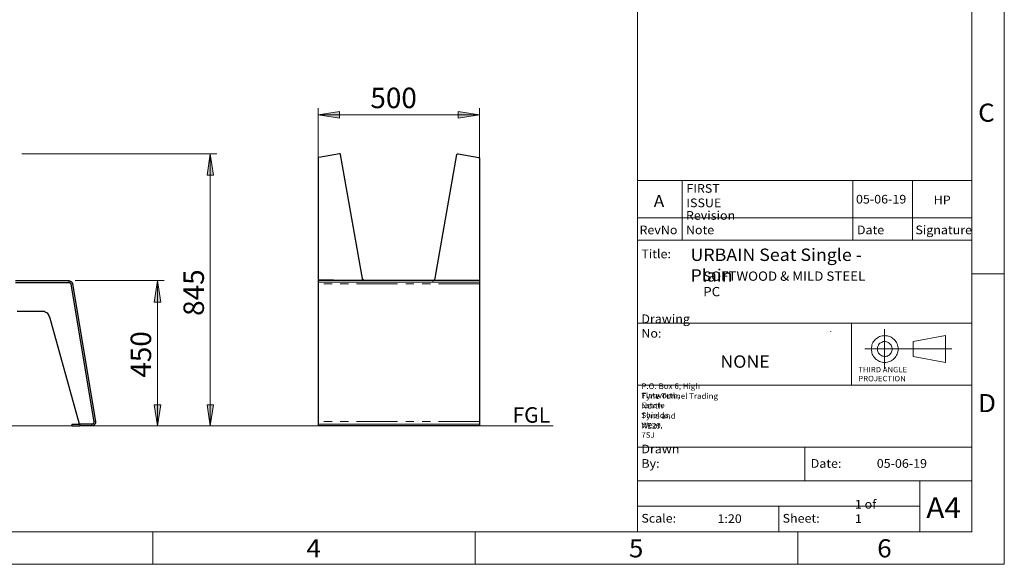
# Model space of a CAD drawing. Units: inches. Extents: x 5 to 292, y 5 to 205.
# Drawn here: x 139 to 292, y 5 to 89 of the extents above; entities that cross this region are included whole.
import ezdxf

# ---------------------------------------------------------------- set-up
doc = ezdxf.new("R2010")
doc.units = ezdxf.units.IN
doc.header["$MEASUREMENT"] = 0
for name, pattern in [('AI-Linetype-10', [19.05, 15.24, -1.27, 1.27, -1.27]), ('AI-Linetype-11', [19.05, 15.24, -1.27, 1.27, -1.27]), ('AI-Linetype-12', [19.05, 15.24, -1.27, 1.27, -1.27]), ('AI-Linetype-13', [12.7, 6.35, -1.27, 1.27, -1.27, 1.27, -1.27]), ('AI-Linetype-14', [12.7, 6.35, -1.27, 1.27, -1.27, 1.27, -1.27]), ('AI-Linetype-15', [12.7, 6.35, -1.27, 1.27, -1.27, 1.27, -1.27]), ('AI-Linetype-16', [12.7, 6.35, -1.27, 1.27, -1.27, 1.27, -1.27]), ('AI-Linetype-9', [19.05, 15.24, -1.27, 1.27, -1.27]), ('AI-Linetype-97', [12.7, 6.35, -1.27, 1.27, -1.27, 1.27, -1.27]), ('AI-Linetype-98', [12.7, 6.35, -1.27, 1.27, -1.27, 1.27, -1.27])]:
    doc.linetypes.add(name, pattern=pattern)
doc.layers.add('Layer 1', color=7, linetype='Continuous')

msp = doc.modelspace()

# ---------------------------------------------------------------- hatches: boundary and pattern name
at = {"layer": 'Layer 1', "true_color": 0x191924}
h = msp.add_hatch(color=250, dxfattribs=at)
h.dxf.hatch_style = 2
h.paths.add_polyline_path([(138.68, 127.32), (135.36, 126.82), (135.36, 127.85)])
h.paths.add_polyline_path([(43.18, 127.32), (46.46, 127.85), (46.46, 126.82)])
h.paths.add_polyline_path([(151.06, 133.28), (147.74, 132.79), (147.74, 133.81)])
h.paths.add_polyline_path([(30.8, 133.28), (34.08, 133.81), (34.08, 132.79)])
h.paths.add_polyline_path([(210.61, 74.61), (207.29, 74.12), (207.29, 75.14)])
h.paths.add_polyline_path([(185.6, 74.61), (188.91, 75.14), (188.91, 74.12)])
h = msp.add_hatch(color=250, dxfattribs=at)
h.dxf.hatch_style = 2
h.paths.add_polyline_path([(168.87, 68.58), (169.4, 65.3), (168.38, 65.3)])
h.paths.add_polyline_path([(168.87, 26.42), (168.38, 29.7), (169.4, 29.7)])
h = msp.add_hatch(color=250, dxfattribs=at)
h.dxf.hatch_style = 2
h.paths.add_polyline_path([(160.69, 26.42), (160.2, 29.7), (161.22, 29.7)])
h.paths.add_polyline_path([(160.69, 48.93), (161.22, 45.61), (160.2, 45.61)])

# ---------------------------------------------------------------- linework, layer by layer
at = {"layer": 'Layer 1', "color": 250, "lineweight": 18, "true_color": 0x191924}
for points in [[(291.99, 4.97), (291.99, 205)], [(235.13, 199.99), (235.13, 9.98)], [(286.98, 9.98), (286.98, 199.99)], [(286.98, 9.98), (286.98, 199.99)], [(185.6, 49.42), (185.6, 75.64)], [(185.6, 74.61), (188.91, 75.14), (188.91, 74.12), (185.6, 74.61)], [(210.61, 74.61), (207.29, 74.12), (207.29, 75.14), (210.61, 74.61)], [(210.61, 49.42), (210.61, 75.64)], [(185.6, 74.61), (210.61, 74.61)], [(139.66, 68.58), (169.9, 68.58)], [(168.87, 68.58), (169.4, 65.3), (168.38, 65.3), (168.87, 68.58)], [(168.87, 26.42), (168.87, 68.58)], [(235.13, 64.45), (286.98, 64.45)], [(242.04, 58.67), (242.04, 64.45)], [(268.53, 58.67), (268.53, 64.45)], [(277.78, 58.67), (277.78, 64.45)], [(235.13, 58.67), (286.98, 58.67)], [(242.04, 55.21), (242.04, 58.67)], [(268.53, 55.21), (268.53, 58.67)], [(277.78, 55.21), (277.78, 58.67)], [(235.13, 55.21), (286.98, 55.21)], [(265.08, 54.01), (265.08, 54.01)], [(147.92, 48.93), (161.71, 48.93)], [(160.69, 48.93), (161.22, 45.61), (160.2, 45.61), (160.69, 48.93)], [(160.69, 48.93), (160.69, 26.42)], [(291.99, 49.99), (286.98, 49.99)], [(286.98, 42.33), (235.13, 42.33)], [(268.32, 42.33), (268.32, 32.74)], [(286.98, 32.74), (286.98, 42.33)], [(265.08, 41.03), (265.04, 41.03)], [(265.08, 41.1), (265.08, 41.1)], [(265.08, 41.1), (265.08, 41.1)], [(265.08, 41.1), (265.08, 41.1)], [(265.08, 41.1), (265.08, 41.1)], [(265.08, 41.1), (265.08, 41.1)], [(265.08, 41.1), (265.08, 41.1)], [(265.08, 41.1), (265.08, 41.1)], [(265.08, 41.1), (265.08, 41.1)], [(265.08, 41.1), (265.08, 41.1)], [(265.08, 41.1), (265.08, 41.1)], [(265.08, 41.1), (265.08, 41.1)], [(265.08, 41.1), (265.08, 41.1)], [(265.08, 41.1), (265.08, 41.1)], [(265.08, 41.1), (265.08, 41.1)], [(265.08, 41.1), (265.08, 41.1)], [(265.08, 41.1), (265.08, 41.1)], [(265.08, 41.1), (265.08, 41.1)], [(265.08, 41.1), (265.08, 41.1)], [(265.08, 41.1), (265.08, 41.1)], [(265.08, 41.1), (265.08, 41.1)], [(265.08, 41.1), (265.08, 41.1)], [(265.08, 41.1), (265.08, 41.1)], [(265.08, 41.1), (265.08, 41.1)], [(265.08, 41.1), (265.08, 41.1)], [(265.08, 41.1), (265.08, 41.1)], [(265.08, 41.1), (265.08, 41.1)], [(265.08, 41.1), (265.08, 41.1)], [(265.08, 41.1), (265.08, 41.1)], [(265.08, 41.1), (265.08, 41.1)], [(265.08, 41.1), (265.08, 41.1)], [(265.08, 41.1), (265.08, 41.1)], [(265.08, 41.1), (265.08, 41.1)], [(265.08, 41.1), (265.08, 41.1)], [(265.08, 41.1), (265.08, 41.1)], [(265.08, 41.1), (265.08, 41.1)], [(265.08, 41.1), (265.08, 41.1)], [(265.08, 41.1), (265.08, 41.1)], [(265.08, 41.1), (265.08, 41.03)], [(265.08, 41.1), (265.08, 41.03)], [(265.08, 41.1), (265.08, 41.1)], [(265.08, 41.1), (265.08, 41.1)], [(265.08, 41.03), (265.08, 41.03)], [(265.08, 41.03), (265.08, 41.03)], [(265.08, 41.03), (265.08, 41.03)], [(265.08, 41.03), (265.08, 41.03)], [(265.08, 41.03), (265.08, 41.03)], [(265.08, 41.03), (265.08, 41.03)], [(265.08, 41.03), (265.08, 41.03)], [(265.08, 41.03), (265.08, 41.03)], [(265.08, 41.03), (265.08, 41.03)], [(265.08, 41.03), (265.08, 41.03)], [(235.13, 32.74), (286.98, 32.74)], [(268.32, 32.74), (286.98, 32.74)], [(160.69, 26.42), (160.2, 29.7), (161.22, 29.7), (160.69, 26.42)], [(168.87, 26.42), (168.38, 29.7), (169.4, 29.7), (168.87, 26.42)], [(20.36, 26.42), (222.07, 26.42)], [(148.41, 26.42), (169.9, 26.42)], [(148.41, 26.42), (161.71, 26.42)], [(235.13, 23.14), (286.98, 23.14)], [(261.06, 23.14), (261.06, 17.92)], [(235.13, 17.92), (286.98, 17.92)], [(278.91, 17.92), (278.91, 9.98)], [(235.13, 13.97), (278.91, 13.97)], [(257.03, 13.97), (257.03, 9.98)], [(9.98, 9.98), (286.98, 9.98)], [(219.5, 9.98), (219.5, 9.98)], [(260, 9.98), (260, 4.97)], [(4.97, 4.97), (291.99, 4.97)]]:
    msp.add_lwpolyline(points, dxfattribs=at)
at = {"layer": 'Layer 1', "lineweight": 0}
for points in [[(185.6, 74.61), (188.91, 75.14), (188.91, 74.12)], [(210.61, 74.61), (207.29, 74.12), (207.29, 75.14)], [(168.87, 68.58), (169.4, 65.3), (168.38, 65.3)], [(160.69, 48.93), (161.22, 45.61), (160.2, 45.61)], [(160.69, 26.42), (160.2, 29.7), (161.22, 29.7)], [(168.87, 26.42), (168.38, 29.7), (169.4, 29.7)]]:
    msp.add_lwpolyline(points, dxfattribs=at)
at = {"layer": 'Layer 1', "color": 7, "lineweight": 25, "true_color": 0xffffff}
for points in [[(185.7, 68.02), (185.67, 68.02), (185.63, 67.98), (185.63, 67.94), (185.6, 67.94), (185.6, 67.91)], [(185.6, 67.91), (185.6, 49.18)], [(188.91, 68.58), (185.7, 68.02)], [(189.05, 68.47), (189.05, 68.51), (189.05, 68.54), (189.02, 68.54), (189.02, 68.58), (188.98, 68.58), (188.95, 68.58), (188.91, 68.58)], [(192.51, 48.93), (189.05, 68.47)], [(203.76, 49.32), (207.12, 68.47)], [(207.12, 68.47), (207.15, 68.51), (207.15, 68.54), (207.19, 68.58), (207.22, 68.58), (207.26, 68.58), (207.29, 68.58)], [(207.29, 68.58), (210.5, 68.02)], [(210.5, 68.02), (210.5, 68.02), (210.54, 68.02), (210.54, 67.98), (210.57, 67.98), (210.57, 67.94), (210.61, 67.94), (210.61, 67.91)], [(210.61, 67.91), (210.61, 48.93)], [(138.68, 48.93), (146.93, 48.93)], [(146.93, 48.93), (147.04, 48.89), (147.14, 48.89), (147.21, 48.82), (147.32, 48.79), (147.39, 48.72), (147.43, 48.61), (147.5, 48.54), (147.5, 48.44)], [(185.6, 49.18), (185.6, 48.93)], [(185.6, 49.18), (185.6, 49.18), (185.6, 49.14), (185.63, 49.11), (185.67, 49.07), (185.7, 49.07), (185.74, 49.07)], [(185.6, 48.93), (185.6, 48.89), (185.6, 48.82), (185.6, 48.79), (185.6, 48.72), (185.6, 48.61), (185.6, 48.54), (185.6, 48.44)], [(210.61, 48.93), (185.6, 48.93)], [(185.74, 49.07), (188, 49.07)], [(188, 49.07), (188, 48.93)], [(192.93, 48.93), (192.86, 48.93), (192.76, 48.93), (192.69, 48.97), (192.62, 49.04), (192.55, 49.11), (192.51, 49.18), (192.48, 49.25), (192.44, 49.32)], [(203.27, 48.93), (203.34, 48.93), (203.45, 48.93), (203.52, 48.97), (203.59, 49.04), (203.66, 49.11), (203.69, 49.18), (203.73, 49.25), (203.76, 49.32)], [(210.61, 48.93), (210.61, 48.89), (210.61, 48.82), (210.61, 48.79), (210.61, 48.72), (210.61, 48.61), (210.61, 48.54), (210.61, 48.44)], [(138.68, 48.65), (146.93, 48.65)], [(146.93, 48.65), (147, 48.65), (147.04, 48.65), (147.11, 48.61), (147.14, 48.58), (147.18, 48.54), (147.21, 48.51), (147.25, 48.44), (147.25, 48.4)], [(147.25, 48.4), (150.81, 27.06)], [(147.5, 48.44), (151.06, 27.09)], [(185.6, 48.44), (185.6, 27.09)], [(210.61, 48.44), (210.61, 27.09)], [(142.8, 44.17), (138.92, 44.17)], [(144, 43.25), (143.93, 43.39), (143.86, 43.53), (143.79, 43.67), (143.69, 43.82), (143.55, 43.92), (143.4, 43.99), (143.26, 44.06), (143.12, 44.13), (142.95, 44.17), (142.8, 44.17)], [(148.59, 26.67), (144, 43.25)], [(147.43, 26.67), (148.59, 26.67)], [(147.43, 26.67), (147.43, 26.42)], [(147.43, 26.42), (148.66, 26.42)], [(148.63, 26.67), (148.59, 26.67)], [(148.63, 26.67), (148.66, 26.67)], [(150.49, 26.67), (148.66, 26.67)], [(148.66, 26.67), (148.66, 26.42)], [(150.49, 26.42), (148.66, 26.42)], [(151.06, 27.09), (151.06, 26.99), (151.06, 26.85), (151.02, 26.74), (150.95, 26.67), (150.88, 26.56), (150.81, 26.49), (150.71, 26.46), (150.6, 26.42), (150.49, 26.42)], [(150.81, 27.06), (150.81, 26.99), (150.81, 26.92), (150.78, 26.85), (150.74, 26.78), (150.71, 26.74), (150.64, 26.71), (150.57, 26.67), (150.49, 26.67)], [(185.6, 27.09), (185.6, 26.99), (185.6, 26.85), (185.6, 26.74), (185.6, 26.67), (185.6, 26.56), (185.6, 26.49), (185.6, 26.46), (185.6, 26.42)], [(210.61, 26.42), (185.6, 26.42)], [(210.61, 27.09), (210.61, 26.99), (210.61, 26.85), (210.61, 26.74), (210.61, 26.67), (210.61, 26.56), (210.61, 26.49), (210.61, 26.46), (210.61, 26.42)]]:
    msp.add_lwpolyline(points, dxfattribs=at)
at = {"layer": 'Layer 1', "color": 8, "linetype": 'AI-Linetype-16', "lineweight": 18, "true_color": 0x808080}
msp.add_lwpolyline([(146.95, 48.68), (146.95, 48.93)], dxfattribs=at)
at = {"layer": 'Layer 1', "color": 8, "linetype": 'AI-Linetype-15', "lineweight": 18, "true_color": 0x808080}
msp.add_lwpolyline([(147.52, 48.45), (147.28, 48.41)], dxfattribs=at)
at = {"layer": 'Layer 1', "color": 8, "linetype": 'AI-Linetype-10', "lineweight": 18, "true_color": 0x808080}
msp.add_lwpolyline([(185.62, 48.69), (210.62, 48.69)], dxfattribs=at)
at = {"layer": 'Layer 1', "color": 8, "linetype": 'AI-Linetype-12', "lineweight": 18, "true_color": 0x808080}
msp.add_lwpolyline([(210.62, 48.69), (185.62, 48.69)], dxfattribs=at)
at = {"layer": 'Layer 1', "color": 8, "linetype": 'AI-Linetype-98', "lineweight": 18, "true_color": 0x808080}
msp.add_lwpolyline([(210.62, 48.45), (185.62, 48.45)], dxfattribs=at)
at = {"layer": 'Layer 1', "color": 7, "lineweight": 18, "true_color": 0xffffff}
for points in [[(273.44, 41.42), (273.44, 35.24)], [(275.52, 38.35), (275.52, 38.56), (275.48, 38.73), (275.45, 38.95), (275.38, 39.12), (275.27, 39.33), (275.17, 39.48), (275.06, 39.65), (274.92, 39.79), (274.78, 39.93), (274.6, 40.08), (274.43, 40.18), (274.25, 40.25), (274.04, 40.32), (273.86, 40.39), (273.65, 40.39), (273.44, 40.43), (273.26, 40.39), (273.05, 40.39), (272.84, 40.32), (272.66, 40.25), (272.49, 40.18), (272.31, 40.08), (272.13, 39.93), (271.99, 39.79), (271.85, 39.65), (271.71, 39.48), (271.6, 39.33), (271.53, 39.12), (271.46, 38.95), (271.43, 38.73), (271.39, 38.56), (271.36, 38.35), (271.39, 38.14), (271.43, 37.92), (271.46, 37.75), (271.53, 37.54), (271.6, 37.36), (271.71, 37.18), (271.85, 37.01), (271.99, 36.87), (272.13, 36.72), (272.31, 36.62), (272.49, 36.51), (272.66, 36.41), (272.84, 36.34), (273.05, 36.3), (273.26, 36.27), (273.44, 36.27), (273.65, 36.27), (273.86, 36.3), (274.04, 36.34), (274.25, 36.41), (274.43, 36.51), (274.6, 36.62), (274.78, 36.72), (274.92, 36.87), (275.06, 37.01), (275.17, 37.18), (275.27, 37.36), (275.38, 37.54), (275.45, 37.75), (275.48, 37.92), (275.52, 38.14), (275.52, 38.35)], [(277.85, 39.48), (282.86, 40.43)], [(282.86, 40.43), (282.86, 36.27)], [(283.84, 38.35), (270.37, 38.35)], [(274.6, 38.35), (274.6, 38.49), (274.57, 38.63), (274.5, 38.77), (274.43, 38.91), (274.36, 39.05), (274.25, 39.16), (274.14, 39.26), (274, 39.33), (273.86, 39.41), (273.72, 39.44), (273.58, 39.48), (273.4, 39.48), (273.26, 39.48), (273.12, 39.44), (272.98, 39.37), (272.84, 39.3), (272.7, 39.23), (272.59, 39.12), (272.49, 38.98), (272.42, 38.84), (272.38, 38.7), (272.31, 38.56), (272.31, 38.42), (272.31, 38.28), (272.31, 38.1), (272.38, 37.96), (272.42, 37.82), (272.49, 37.68), (272.59, 37.57), (272.7, 37.47), (272.84, 37.36), (272.98, 37.29), (273.12, 37.25), (273.26, 37.22), (273.4, 37.18), (273.58, 37.18), (273.72, 37.22), (273.86, 37.25), (274, 37.32), (274.14, 37.39), (274.25, 37.5), (274.36, 37.64), (274.43, 37.75), (274.5, 37.89), (274.57, 38.03), (274.6, 38.17), (274.6, 38.35)], [(277.85, 37.18), (277.85, 39.48)], [(282.86, 36.27), (277.85, 37.18)]]:
    msp.add_lwpolyline(points, dxfattribs=at)
at = {"layer": 'Layer 1', "color": 8, "linetype": 'AI-Linetype-13', "lineweight": 18, "true_color": 0x808080}
msp.add_lwpolyline([(150.51, 26.43), (150.51, 26.68)], dxfattribs=at)
at = {"layer": 'Layer 1', "color": 8, "linetype": 'AI-Linetype-14', "lineweight": 18, "true_color": 0x808080}
msp.add_lwpolyline([(150.83, 27.06), (151.08, 27.1)], dxfattribs=at)
at = {"layer": 'Layer 1', "color": 8, "linetype": 'AI-Linetype-97', "lineweight": 18, "true_color": 0x808080}
msp.add_lwpolyline([(210.62, 27.1), (185.62, 27.1)], dxfattribs=at)
at = {"layer": 'Layer 1', "color": 8, "linetype": 'AI-Linetype-9', "lineweight": 18, "true_color": 0x808080}
msp.add_lwpolyline([(210.62, 26.71), (185.62, 26.71)], dxfattribs=at)
at = {"layer": 'Layer 1', "color": 8, "linetype": 'AI-Linetype-11', "lineweight": 18, "true_color": 0x808080}
msp.add_lwpolyline([(185.62, 26.71), (210.62, 26.71)], dxfattribs=at)
at = {"layer": 'Layer 1', "color": 6, "lineweight": 18, "true_color": 0xff00ff}
for points in [[(159.98, 9.98), (159.98, 4.97)], [(209.97, 9.98), (209.97, 4.97)]]:
    msp.add_lwpolyline(points, dxfattribs=at)

# ---------------------------------------------------------------- texts
at = {"layer": 'Layer 1', "color": 250, "true_color": 0x191924, "attachment_point": 7}
for s, insert, char_height in [('\\fCentury Gothic|b0|i0|c0|p34;\\W1.0003; 500 ', (192.73, 75.66), 3.1733), ('\\fArial|b0|i0|c0|p34;\\W1.05427;URBAIN Seat Single - Plain', (243.34, 48.78), 1.9191), ('\\fArial|b0|i0|c0|p34;\\W1.05388;SOFTWOOD & MILD STEEL PC', (245.31, 46.51), 1.4393), ('\\fCentury Gothic|b0|i0|c0|p34;\\W1.00024;FGL', (215.74, 26.92), 2.3989)]:
    msp.add_mtext(s, dxfattribs=dict(at, insert=insert, char_height=char_height))
at = {"layer": 'Layer 1', "color": 6, "true_color": 0xff00ff, "char_height": 2.8021, "attachment_point": 7}
for s, insert in [('\\fArial|b0|i0|c0|p34;\\W1.05456;C', (287.93, 73.56)), ('\\fArial|b0|i0|c0|p34;\\W1.05456;D', (287.93, 28.55)), ('\\fArial|b0|i0|c0|p34;\\W1.05479;4', (183.79, 6.05)), ('\\fArial|b0|i0|c0|p34;\\W1.05479;5', (233.79, 6.05)), ('\\fArial|b0|i0|c0|p34;\\W1.05479;6', (272.29, 6.05))]:
    msp.add_mtext(s, dxfattribs=dict(at, insert=insert))
at = {"layer": 'Layer 1', "color": 7, "true_color": 0xffffff, "attachment_point": 7}
for s, insert, char_height in [('\\fArial|b0|i0|c0|p34;\\W1.05409;FIRST ISSUE', (242.7, 60.31), 1.3454), ('\\fArial|b0|i0|c0|p34;\\W1.05358;A', (237.63, 60.32), 1.8836), ('\\fArial|b0|i0|c0|p34;\\W1.0546;05-06-19', (269, 60.88), 1.3454), ('\\fArial|b0|i0|c0|p34;\\W1.05409;HP', (281.05, 60.77), 1.3454), ('\\fArial|b0|i0|c0|p34;\\W1.05468;Revision Note', (242.63, 56.12), 1.3454), ('\\fArial|b0|i0|c0|p34;\\W1.05449;RevNo', (235.43, 56.12), 1.3454), ('\\fArial|b0|i0|c0|p34;\\W1.05471;Date', (269.14, 56.12), 1.3454), ('\\fArial|b0|i0|c0|p34;\\W1.05461;Signature', (278.21, 56.12), 1.3454), ('\\fArial|b0|i0|c0|p34;\\W1.055;Title:', (235.72, 52.4), 1.3454), ('\\fArial|b0|i0|c0|p34;\\W1.05471;Drawing No:', (235.72, 40.1), 1.3454), ('\\fArial|b0|i0|c0|p34;\\W1.0538;NONE', (247.97, 35.43), 1.9191), ('\\fArial|b0|i0|c0|p34;\\W1.05426;THIRD ANGLE PROJECTION', (269.36, 33.34), 0.8329), ('\\fArial,Bold|b0|i0|c0|p34;\\W1.05243;P.O. Box 6, High Flatworth,', (235.72, 30.71), 0.8611), ('\\fArial,Bold|b0|i0|c0|p34;\\W1.05256;Tyne Tunnel Trading Estate', (235.72, 29.18), 0.8611), ('\\fArial,Bold|b0|i0|c0|p34;\\W1.05247;North Shields,', (235.72, 27.65), 0.8611), ('\\fArial,Bold|b0|i0|c0|p34;\\W1.05247;Tyne and Wear,', (235.72, 26.11), 0.8611), ('\\fArial,Bold|b0|i0|c0|p34;\\W1.05264;NE29 7SJ', (235.72, 24.58), 0.8611), ('\\fArial|b0|i0|c0|p34;\\W1.05433;Drawn By:', (235.72, 19.93), 1.3454), ('\\fArial|b0|i0|c0|p34;\\W1.05472;Date:', (261.98, 19.93), 1.3454), ('\\fArial|b0|i0|c0|p34;\\W1.0546;05-06-19', (272.22, 19.93), 1.3454), ('\\fArial|b0|i0|c0|p34;\\W1.05414;A4', (279.9, 12.15), 3.2034), ('\\fArial|b0|i0|c0|p34;\\W1.05479;1 of 1', (268.83, 11.37), 1.3454), ('\\fArial|b0|i0|c0|p34;\\W1.05444;Scale:', (235.72, 11.43), 1.3454), ('\\fArial|b0|i0|c0|p34;\\W1.05479;1:20', (247.52, 11.37), 1.3454), ('\\fArial|b0|i0|c0|p34;\\W1.05451;Sheet:', (257.62, 11.43), 1.3454)]:
    msp.add_mtext(s, dxfattribs=dict(at, insert=insert, char_height=char_height))
at = {"layer": 'Layer 1', "color": 250, "true_color": 0x191924, "char_height": 3.1733, "attachment_point": 7, "rotation": 90}
for s, insert in [('\\fCentury Gothic|b0|i0|c0|p34;\\W1.0003; 845 ', (167.9, 42.5)), ('\\fCentury Gothic|b0|i0|c0|p34;\\W1.0003; 450 ', (159.71, 32.92))]:
    msp.add_mtext(s, dxfattribs=dict(at, insert=insert))

doc.saveas('drawing.dxf')
